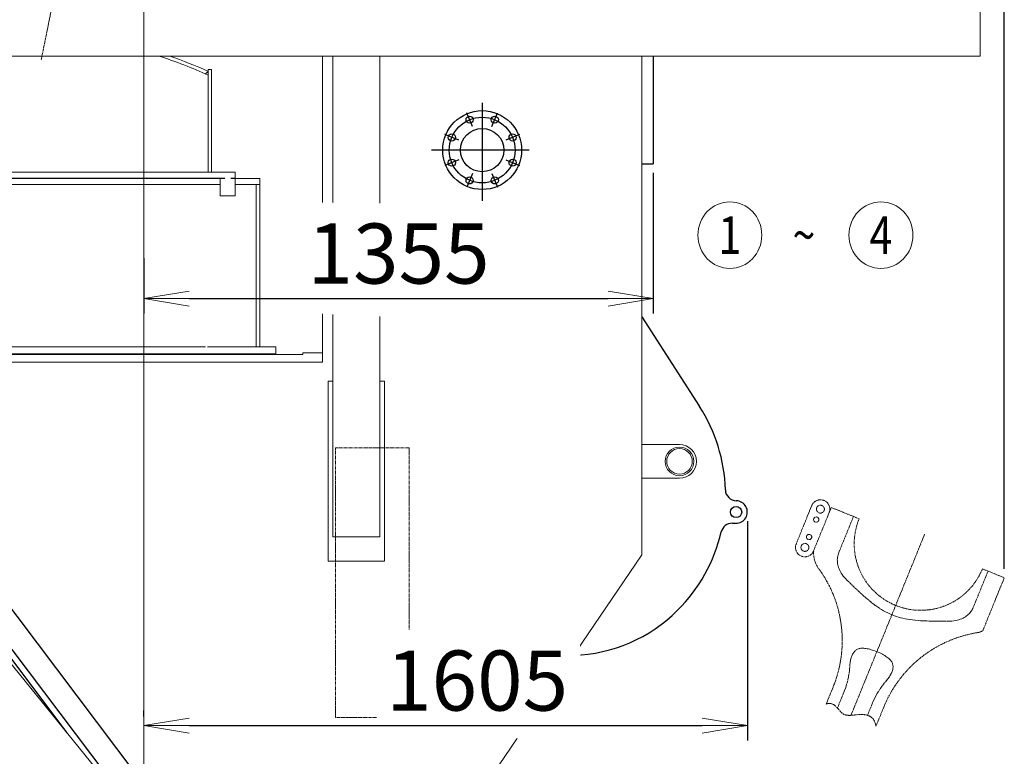
# Model space of a CAD drawing. Extents: x -17242 to 7110, y -893 to 19300.
# Drawn here: x 4490 to 7110, y 13757 to 15718 of the extents above; entities that cross this region are included whole.
import ezdxf
from ezdxf.enums import TextEntityAlignment as Align

# ---------------------------------------------------------------- set-up
doc = ezdxf.new("R2010")
doc.units = 0
doc.header["$LTSCALE"] = 5
doc.header["$PDMODE"] = 1
doc.linetypes.add('CENTER', pattern=[2, 1.25, -0.25, 0.25, -0.25])
doc.linetypes.add('PHANTOM', pattern=[2.5, 1.25, -0.25, 0.25, -0.25, 0.25, -0.25])
doc.layers.get('0').update_dxf_attribs({"color": 255, "linetype": 'CONTINUOUS'})
doc.layers.get('Defpoints').update_dxf_attribs({"color": 251, "linetype": 'CONTINUOUS'})
for name, color, linetype, lineweight in [('CENT001', 213, 'CENTER', 20), ('DIM001', 255, 'CONTINUOUS', 20), ('LINE001', 2, 'CONTINUOUS', 20), ('LINE002', 4, 'CONTINUOUS', 30), ('PHAN001', 1, 'PHANTOM', 20)]:
    doc.layers.add(name, color=color, linetype=linetype, lineweight=lineweight)
doc.layers.add('V5L13', color=7, linetype='CONTINUOUS')
doc.layers.add('VIEW001', color=251, linetype='CONTINUOUS', plot=False)
doc.styles.add('Dim_std', font='simplex.shx', dxfattribs={"width": 0.8, "bigfont": 'extfont.shx'})
doc.styles.get("Standard").update_dxf_attribs({"font": 'simplex.shx', "width": 0.8, "bigfont": 'extfont.shx'})
doc.dimstyles.new('S1-40', dxfattribs={"dimscale": 40, "dimtxt": 4, "dimasz": 3, "dimexe": 1, "dimexo": 0.6, "dimgap": 1, "dimtad": 1, "dimdec": 3, "dimdsep": 46, "dimtxsty": 'Dim_std', "dimblk1": 'OPEN', "dimblk2": 'OPEN', "dimsah": 1, "dimcen": 0, "dimclrd": 256, "dimclre": 256, "dimclrt": 256, "dimadec": 3, "dimazin": 2, "dimtfac": 1, "dimtdec": 3, "dimtmove": 0, "dimatfit": 0, "dimldrblk": 'OPEN', "dimfxl": 1, "dimtfill": 1, "dimtolj": 1, "dimtzin": 0, "dimarcsym": 0})

# ---------------------------------------------------------------- blocks, each defined once
blk = doc.blocks.new('_OPEN')
at = {"color": 0, "linetype": 'ByBlock'}
for p, q in [((-1, 0.167), (0, 0)), ((0, 0), (-1, -0.167)), ((0, 0), (-1, 0))]:
    blk.add_line(p, q, dxfattribs=at)
blk = doc.blocks.new('*D22')
at = {"layer": 'Defpoints', "color": 0, "linetype": 'Continuous', "transparency": 16777216}
for p in [(2470.3, 15821.4), (1958.5, 12146.4), (6025.3, 12146.4)]:
    blk.add_point(p, dxfattribs=at)
at = {"layer": 'DIM001', "linetype": 'Continuous', "lineweight": -2, "transparency": 16777216}
for p, q in [((2446.3, 15821.4), (1918.5, 15821.4)), ((1958.5, 15701.4), (1958.5, 12266.4)), ((6001.3, 12146.4), (1918.5, 12146.4))]:
    blk.add_line(p, q, dxfattribs=at)
at = {"layer": 'DIM001', "linetype": 'Continuous', "lineweight": -2, "transparency": 16777216, "xscale": 120, "yscale": 120, "zscale": 120}
for p, rotation in [((1958.5, 15821.4), 90), ((1958.5, 12146.4), 270)]:
    blk.add_blockref('_OPEN', p, dxfattribs=dict(at, rotation=rotation))
at = {"layer": 'DIM001', "linetype": 'Continuous', "transparency": 16777216, "insert": (1838.5, 13923.9), "char_height": 160, "attachment_point": 5, "rotation": 90, "style": 'Dim_std', "bg_fill": 3, "box_fill_scale": 1.1, "bg_fill_color": 9, "bg_fill_true_color": 13158600, "bg_fill_transparency": 0}
blk.add_mtext('\\A1;3675', dxfattribs=at)
blk = doc.blocks.new('*D24')
at = {"layer": 'Defpoints', "color": 0, "linetype": 'Continuous', "transparency": 16777216}
for p in [(1437.9, 17721.9), (4820.3, 17721.9), (3615.3, 12146.4)]:
    blk.add_point(p, dxfattribs=at)
at = {"layer": 'DIM001', "linetype": 'Continuous', "lineweight": -2, "transparency": 16777216}
for p, q in [((4796.3, 17721.9), (1397.9, 17721.9)), ((1437.9, 12266.4), (1437.9, 17601.9)), ((3591.3, 12146.4), (1397.9, 12146.4))]:
    blk.add_line(p, q, dxfattribs=at)
at = {"layer": 'DIM001', "linetype": 'Continuous', "lineweight": -2, "transparency": 16777216, "xscale": 120, "yscale": 120, "zscale": 120}
for p, rotation in [((1437.9, 17721.9), 90), ((1437.9, 12146.4), 270)]:
    blk.add_blockref('_OPEN', p, dxfattribs=dict(at, rotation=rotation))
at = {"layer": 'DIM001', "linetype": 'Continuous', "transparency": 16777216, "insert": (1317.9, 14924.4), "char_height": 160, "attachment_point": 5, "rotation": 90, "style": 'Dim_std', "bg_fill": 3, "box_fill_scale": 1.1, "bg_fill_color": 9, "bg_fill_true_color": 13158600, "bg_fill_transparency": 0}
blk.add_mtext('\\A1;5622.5', dxfattribs=at)
blk = doc.blocks.new('*D28')
at = {"layer": 'Defpoints', "color": 0, "linetype": 'Continuous', "transparency": 16777216}
for p in [(6425.8, 14407.6), (4820.3, 13838.9), (6425.8, 13838.9)]:
    blk.add_point(p, dxfattribs=at)
at = {"layer": 'DIM001', "linetype": 'Continuous', "lineweight": -2, "transparency": 16777216}
for p, q in [((6425.8, 14383.6), (6425.8, 13798.9)), ((4820.3, 13862.9), (4820.3, 13878.9)), ((4940.3, 13838.9), (6305.8, 13838.9))]:
    blk.add_line(p, q, dxfattribs=at)
at = {"layer": 'DIM001', "linetype": 'Continuous', "lineweight": -2, "transparency": 16777216, "xscale": 120, "yscale": 120, "zscale": 120, "rotation": 180}
blk.add_blockref('_OPEN', (4820.3, 13838.9), dxfattribs=at)
at = {"layer": 'DIM001', "linetype": 'Continuous', "lineweight": -2, "transparency": 16777216, "xscale": 120, "yscale": 120, "zscale": 120}
blk.add_blockref('_OPEN', (6425.8, 13838.9), dxfattribs=at)
at = {"layer": 'DIM001', "linetype": 'Continuous', "transparency": 16777216, "insert": (5706.7, 13958.9), "char_height": 160, "attachment_point": 5, "style": 'Dim_std', "bg_fill": 3, "box_fill_scale": 1.1, "bg_fill_color": 9, "bg_fill_true_color": 13158600, "bg_fill_transparency": 0}
blk.add_mtext('\\A1;1605', dxfattribs=at)
blk = doc.blocks.new('*D41')
at = {"layer": 'Defpoints', "color": 0, "linetype": 'Continuous', "transparency": 16777216}
for p in [(871, 18871), (4820.3, 18871), (3615.3, 12146.4)]:
    blk.add_point(p, dxfattribs=at)
at = {"layer": 'DIM001', "linetype": 'Continuous', "lineweight": -2, "transparency": 16777216}
for p, q in [((4796.3, 18871), (831, 18871)), ((871, 12266.4), (871, 18751)), ((3591.3, 12146.4), (831, 12146.4))]:
    blk.add_line(p, q, dxfattribs=at)
at = {"layer": 'DIM001', "linetype": 'Continuous', "lineweight": -2, "transparency": 16777216, "xscale": 120, "yscale": 120, "zscale": 120}
for p, rotation in [((871, 18871), 90), ((871, 12146.4), 270)]:
    blk.add_blockref('_OPEN', p, dxfattribs=dict(at, rotation=rotation))
at = {"layer": 'DIM001', "linetype": 'Continuous', "transparency": 16777216, "insert": (751, 15508.7), "char_height": 160, "attachment_point": 5, "rotation": 90, "style": 'Dim_std', "bg_fill": 3, "box_fill_scale": 1.1, "bg_fill_color": 9, "bg_fill_true_color": 13158600, "bg_fill_transparency": 0}
blk.add_mtext('\\A1;ピストン引抜き高さ 6725', dxfattribs=at)
blk = doc.blocks.new('caseing')
at = {"layer": 'Defpoints'}
for p, q in [((-607, 2314.4), (-21.4, 1537.2)), ((-670.9, 2266.2), (-204.8, 1647.6)), ((-658.1, 2275.9), (-101.5, 1537.2))]:
    blk.add_line(p, q, dxfattribs=at)
for radius, end in [(755, 64.9227), (691, 59.4385), (675, 54.7872)]:
    blk.add_arc((-1210, 1860), radius, 37, end, dxfattribs=at)
at = {"layer": 'LINE001'}
for p, q in [((-1411.5, 2615), (-1411.5, 2094.3)), ((-1399.5, 2615), (-1399.5, 2094.3)), ((-1399.5, 2615), (-1399.5, 2094.3)), ((-1398, 2615), (-1210, 2615)), ((-1366.5, 2615), (-1398, 2615)), ((-1365, 2615), (-1398, 2615)), ((-1373, 2094.3), (-1373, 2615)), ((-1373, 2551), (-1210, 2551)), ((-1373, 2535), (-1210, 2535)), ((-1411.5, 2094.3), (-1411.5, 1099)), ((-1399.5, 2094.3), (-1399.5, 1099)), ((-1399.5, 2094.3), (-1399.5, 1100)), ((-1373, 1099), (-1373, 2094.3)), ((-1398, 1883.3), (-1398, 1099)), ((-102.2, 1511.5), (376.5, 876.3)), ((-83.1, 1512.7), (406.3, 863.2)), ((-5, 1515.5), (478, 874.5)), ((-1373, 1179.9), (-1306.2, 1179.9)), ((-1323, 1179.9), (-1088, 420)), ((-1306.2, 1179.9), (-1071.3, 420)), ((-1399.5, 1099), (-1373, 1099)), ((-1373, 1099), (-1365, 1099)), ((-1365, 1099), (-1155, 420)), ((-1155, 420), (-870.7, 420))]:
    blk.add_line(p, q, dxfattribs=at)
for points in [[(-1399.5, 2094.3), (-1399.5, 2615), (-1411.5, 2615), (-1411.5, 2094.3)], [(-1398, 2094.3), (-1398, 2615), (-1399.5, 2615), (-1399.5, 2094.3)], [(-1411.5, 2094.3), (-1411.5, 1099), (-1399.5, 1099), (-1399.5, 2094.3)], [(-1399.5, 2094.3), (-1399.5, 1099), (-1398, 1099), (-1398, 1883.3)]]:
    blk.add_lwpolyline(points, dxfattribs=at)
for centre, radius, start, end in [((-1210, 1860), 755, 66.6331, 90), ((-1210, 1860), 691, 62.607, 90), ((-1210, 1860), 675, 59.7804, 90), ((-1210, 1860), 681, 107.2084, 161.0262), ((-1210, 1860), 681, 177.5429, 252.7916), ((-125, 420.2), 755, 29.8087, 37)]:
    blk.add_arc(centre, radius, start, end, dxfattribs=at)
blk = doc.blocks.new('A$C4B3C51BF')
at = {"color": 0, "linetype": 'ByBlock'}
for p, q in [((1776.8, 2278.3), (1735.4, 2176.4)), ((1781.7, 2157.6), (1828.8, 2273.4)), ((1828.8, 2273.4), (1902.9, 2243.3)), ((1848.8, 2153.1), (1887.9, 2249.4)), ((2206.7, 2007.6), (2245.9, 2103.9)), ((2230.9, 2110), (2289.2, 2086.3)), ((2231.7, 1944.6), (2289.2, 2086.3)), ((1815.2, 1749.9), (1834.1, 1796.3)), ((1845.3, 1739.5), (1863.5, 1784.3)), ((1925.2, 1720), (1938.9, 1753.7)), ((1947.6, 1690.7), (1968.4, 1741.7))]:
    blk.add_line(p, q, dxfattribs=at)
for points in [[(1870.6, 2080), (1867.2, 2083.4), (1863.8, 2087.1), (1860.7, 2090.9), (1857.9, 2094.8), (1855.4, 2098.6), (1853.2, 2102.3), (1851.3, 2106), (1849.7, 2109.7), (1848.3, 2113.4), (1847.2, 2117), (1846.3, 2120.5), (1845.6, 2124.1), (1845.2, 2127.5), (1845, 2130.9), (1844.9, 2134.3), (1845.1, 2137.6), (1845.5, 2140.8), (1846, 2144), (1846.8, 2147.1), (1847.7, 2150.2), (1848.8, 2153.1)], [(1870.6, 2080), (1878.3, 2072.6), (1885.6, 2065.6), (1892.6, 2058.9), (1899.3, 2052.5), (1905.7, 2046.5), (1912, 2040.7), (1918, 2035.3), (1923.9, 2030.2), (1929.7, 2025.3), (1935.3, 2020.7), (1940.9, 2016.4), (1946.4, 2012.3), (1951.9, 2008.4), (1957.3, 2004.8), (1962.7, 2001.4), (1968.1, 1998.2), (1973.5, 1995.3), (1979, 1992.5), (1984.5, 1990), (1990.1, 1987.6), (1995.7, 1985.4), (2001.4, 1983.4), (2007.3, 1981.6), (2013.2, 1979.9), (2019.3, 1978.4), (2025.5, 1977.1), (2031.9, 1975.9), (2038.5, 1974.8), (2045.3, 1973.9), (2052.4, 1973.1), (2059.6, 1972.5), (2067.1, 1971.9), (2075, 1971.5), (2083.1, 1971.2), (2091.6, 1971), (2100.4, 1970.8), (2109.6, 1970.7), (2119.3, 1970.6), (2129.4, 1970.5), (2140.1, 1970.4)], [(2206.7, 2007.6), (2205.5, 2004.7), (2204, 2001.9), (2202.4, 1999.2), (2200.5, 1996.5), (2198.5, 1993.9), (2196.4, 1991.4), (2194, 1989.1), (2191.5, 1986.8), (2188.7, 1984.6), (2185.8, 1982.5), (2182.7, 1980.6), (2179.4, 1978.8), (2175.8, 1977.1), (2172.1, 1975.6), (2168.2, 1974.3), (2164, 1973.1), (2159.5, 1972.1), (2154.8, 1971.4), (2149.9, 1970.8), (2145, 1970.5), (2140.1, 1970.4)], [(1889.4, 1888.4), (1888.1, 1886.5), (1886.8, 1884.6), (1885.6, 1882.5), (1884.5, 1880.2), (1883.5, 1877.8), (1882.6, 1875.3), (1881.7, 1872.8), (1881, 1870.2), (1880.3, 1867.5), (1879.8, 1864.8), (1879.3, 1862.1), (1878.9, 1859.4), (1878.6, 1856.6), (1878.4, 1853.9)], [(1976.8, 1813.9), (1978.5, 1816), (1980.2, 1818.2), (1981.9, 1820.4), (1983.4, 1822.7), (1984.9, 1825), (1986.3, 1827.4), (1987.6, 1829.8), (1988.7, 1832.2), (1989.8, 1834.6), (1990.7, 1837), (1991.5, 1839.4), (1992.2, 1841.8), (1992.6, 1844.1), (1992.9, 1846.3), (1993.1, 1848.4), (1993.1, 1850.5), (1992.9, 1852.6), (1992.6, 1854.6), (1992.1, 1856.6), (1991.4, 1858.5), (1990.6, 1860.4), (1989.6, 1862.3), (1988.4, 1864.1), (1987, 1866), (1985.5, 1867.8), (1983.7, 1869.7), (1981.7, 1871.5), (1979.4, 1873.3), (1977, 1875.2), (1974.3, 1877), (1971.3, 1878.9), (1968.2, 1880.7), (1964.9, 1882.5), (1961.3, 1884.3), (1957.7, 1886), (1953.9, 1887.7), (1950.1, 1889.3), (1946.2, 1890.8), (1942.4, 1892.2), (1938.5, 1893.5), (1934.8, 1894.7), (1931.1, 1895.7), (1927.6, 1896.6), (1924.2, 1897.4), (1921, 1897.9), (1918, 1898.3), (1915.1, 1898.6), (1912.4, 1898.7), (1909.8, 1898.6), (1907.4, 1898.4), (1905.1, 1898), (1903, 1897.5), (1900.9, 1896.8), (1899, 1896.1), (1897.2, 1895.1), (1895.5, 1894.1), (1893.8, 1892.9), (1892.3, 1891.5), (1890.8, 1890), (1889.4, 1888.4)], [(1863.5, 1784.3), (1866.3, 1791.6), (1868.8, 1799.1), (1871, 1806.9), (1873, 1815.1), (1874.8, 1823.7), (1876.3, 1833), (1877.5, 1843), (1878.4, 1853.9)], [(1976.8, 1813.9), (1969.9, 1805.5), (1963.8, 1797.5), (1958.3, 1789.8), (1953.5, 1782.3), (1949.3, 1775.1), (1945.4, 1768), (1942, 1760.8), (1938.9, 1753.7)]]:
    blk.add_lwpolyline(points, dxfattribs=at)
for centre, radius in [((1800, 2268.9), 10.5), ((1788.7, 2241.1), 7), ((1769.9, 2194.8), 7), ((1758.6, 2167), 10.5)]:
    blk.add_circle(centre, radius, dxfattribs=at)
for centre, radius, start, end in [((1800, 2268.9), 25, 337.8804, 157.8804), ((2066.9, 2176.6), 177, 157.8804, 337.8804), ((1758.6, 2167), 25, 157.8804, 337.8804), ((1851.8, 2151.9), 70, 174.7153, 216.1908), ((1533, 1918.7), 325, 337.8804, 36.1908), ((2269.5, 1619.3), 325, 99.5699, 157.8804), ((2203.8, 2008.8), 70, 279.5699, 293.4651)]:
    blk.add_arc(centre, radius, start, end, dxfattribs=at)
at = {"color": 0, "linetype": 'ByBlock', "ltscale": 0.5}
blk.add_open_spline([(1815.2, 1749.9), (1820.3, 1752.4), (1841.7, 1751.5), (1857.4, 1712.9), (1901, 1724.9), (1939.1, 1719.6), (1946.6, 1698.5), (1947.6, 1690.7)], degree=3, knots=[0, 0, 0, 0, 17.082646, 55.442641, 99.056702, 134.793468, 158.441924, 158.441924, 158.441924, 158.441924], dxfattribs=at)
at = {"layer": 'CENT001', "color": 6, "linetype": 'CENTER'}
blk.add_line((2077.3, 2202.3), (1881.3, 1720), dxfattribs=at)
blk = doc.blocks.new('*D50')
at = {"layer": 'Defpoints', "color": 0, "ltscale": 0.5, "transparency": 16777216}
for p in [(4820.3, 18796.7), (7109.5, 18796.7), (7109.5, 14232.6)]:
    blk.add_point(p, dxfattribs=at)
at = {"layer": 'DIM001', "lineweight": -2, "ltscale": 0.5, "transparency": 16777216}
for p, q in [((4820.3, 18820.7), (4820.3, 18836.7)), ((7109.5, 14256.6), (7109.5, 18836.7)), ((4940.3, 18796.7), (6989.5, 18796.7))]:
    blk.add_line(p, q, dxfattribs=at)
at = {"layer": 'DIM001', "lineweight": -2, "ltscale": 0.5, "transparency": 16777216, "xscale": 120, "yscale": 120, "zscale": 120, "rotation": 180}
blk.add_blockref('_OPEN', (4820.3, 18796.7), dxfattribs=at)
at = {"layer": 'DIM001', "lineweight": -2, "ltscale": 0.5, "transparency": 16777216, "xscale": 120, "yscale": 120, "zscale": 120}
blk.add_blockref('_OPEN', (7109.5, 18796.7), dxfattribs=at)
at = {"layer": 'DIM001', "ltscale": 0.5, "transparency": 16777216, "insert": (5964.9, 18943.4), "char_height": 160, "attachment_point": 5, "style": 'Dim_std', "bg_fill": 3, "box_fill_scale": 1.1, "bg_fill_color": 9, "bg_fill_true_color": 13158600, "bg_fill_transparency": 0}
blk.add_mtext('\\A1;* approx.2290', dxfattribs=at)
blk = doc.blocks.new('*D61')
at = {"layer": 'Defpoints', "color": 0, "ltscale": 0.5, "transparency": 16777216}
for p in [(6175.3, 15334.4), (4820.3, 15107.4), (6175.3, 14975.8)]:
    blk.add_point(p, dxfattribs=at)
at = {"layer": 'DIM001', "lineweight": -2, "ltscale": 0.5, "transparency": 16777216}
for p, q in [((6175.3, 15310.4), (6175.3, 14935.8)), ((4820.3, 15083.4), (4820.3, 14935.8)), ((4940.3, 14975.8), (6055.3, 14975.8))]:
    blk.add_line(p, q, dxfattribs=at)
at = {"layer": 'DIM001', "lineweight": -2, "ltscale": 0.5, "transparency": 16777216, "xscale": 120, "yscale": 120, "zscale": 120, "rotation": 180}
blk.add_blockref('_OPEN', (4820.3, 14975.8), dxfattribs=at)
at = {"layer": 'DIM001', "lineweight": -2, "ltscale": 0.5, "transparency": 16777216, "xscale": 120, "yscale": 120, "zscale": 120}
blk.add_blockref('_OPEN', (6175.3, 14975.8), dxfattribs=at)
at = {"layer": 'DIM001', "ltscale": 0.5, "transparency": 16777216, "insert": (5497.8, 15095.8), "char_height": 160, "attachment_point": 5, "style": 'Dim_std', "bg_fill": 3, "box_fill_scale": 1.1, "bg_fill_color": 9, "bg_fill_true_color": 13158600, "bg_fill_transparency": 0}
blk.add_mtext('\\A1;1355', dxfattribs=at)
blk = doc.blocks.new('A$C4D691B1B')
at = {"layer": 'CENT001'}
blk.add_line((2350, 1465.5), (2350, 8551.3), dxfattribs=at)
blk = doc.blocks.new('空気導管1')
at = {"layer": 'CENT001'}
blk.add_line((-29437.1, 17085.1), (-29547.5, 16536.7), dxfattribs=at)
at = {"layer": 'LINE001'}
for p, q in [((-28799.1, 15732.4), (-28799.1, 16547.4)), ((-28771.6, 15267.4), (-28771.6, 16547.4)), ((-28646.6, 15267.4), (-28646.6, 16547.4)), ((-27949.1, 15373.4), (-27949.1, 16547.4)), ((-29103.1, 16511.9), (-29103.1, 16238.9)), ((-29094.1, 16511.9), (-29094.1, 16238.9)), ((-29110.1, 16238.9), (-29666.6, 16238.9)), ((-29666.6, 16222.9), (-29059.1, 16222.9)), ((-29666.6, 16222.9), (-29110.1, 16222.9)), ((-29059.1, 16221.4), (-29666.6, 16221.4)), ((-29110.1, 16238.9), (-29031.1, 16238.9)), ((-29071.1, 16175.4), (-29071.1, 16222.9)), ((-29065, 16238.9), (-29037.3, 16238.9)), ((-29043.1, 16222.9), (-29031.1, 16222.9)), ((-28966.1, 16221.4), (-29043.1, 16221.4)), ((-29031.1, 16222.9), (-29031.1, 16238.9)), ((-29031.1, 16175.4), (-29031.1, 16238.9)), ((-28966.1, 16221.4), (-28966.1, 15773.4)), ((-29071.1, 16205.4), (-29666.6, 16205.4)), ((-29031.1, 16205.4), (-28966.1, 16205.4)), ((-28975.1, 16205.4), (-28975.1, 15773.4)), ((-28975.1, 16205.4), (-28975.1, 15773.4)), ((-29031.1, 16175.4), (-29071.1, 16175.4)), ((-28923.1, 15754.4), (-28923.1, 15773.4)), ((-28851.1, 15752.9), (-29666.6, 15752.9)), ((-28851.1, 15757.4), (-28799.1, 15757.4)), ((-28851.1, 15757.4), (-28851.1, 15752.9)), ((-29666.6, 15732.4), (-28799.1, 15732.4)), ((-28771.6, 15682.4), (-28784.1, 15682.4)), ((-28784.1, 15682.4), (-28784.1, 15202.4)), ((-28634.1, 15682.4), (-28646.6, 15682.4)), ((-28634.1, 15202.4), (-28634.1, 15682.4)), ((-30164.1, 15591.9), (-29389.5, 14635.4)), ((-27949.1, 15513.4), (-27849.1, 15513.4)), ((-27949.1, 15423.4), (-27849.1, 15423.4)), ((-27949.1, 15373.4), (-27949.1, 15219.5)), ((-28646.6, 15267.4), (-28771.6, 15267.4)), ((-28784.1, 15202.4), (-28634.1, 15202.4)), ((-28345.6, 14635.4), (-27949.1, 15219.5))]:
    blk.add_line(p, q, dxfattribs=at)
at = {"layer": 'LINE001', "ltscale": 0.5}
for p, q in [((-29103.1, 16506.7), (-29109.9, 16499.9)), ((-29103.1, 16511.9), (-29094.1, 16511.9)), ((-29666.6, 15773.4), (-29110.1, 15773.4)), ((-29105.1, 15773.4), (-28923.1, 15773.4)), ((-29666.6, 15754.4), (-28923.1, 15754.4)), ((-28923.1, 15754.4), (-28923.1, 15752.9))]:
    blk.add_line(p, q, dxfattribs=at)
at = {"layer": 'LINE001'}
for radius in [38.1, 34]:
    blk.add_circle((-27849.1, 15468.4), radius, dxfattribs=at)
at = {"layer": 'LINE001', "ltscale": 0.5}
for radius, start, end in [(1250, 65.6192, 72.0307), (1259, 65.8046, 70.8079)]:
    blk.add_arc((-29619.1, 15358.3), radius, start, end, dxfattribs=at)
at = {"layer": 'LINE001'}
blk.add_arc((-27849.1, 15468.4), 45, 270, 90, dxfattribs=at)
at = {"layer": 'PHAN001'}
blk.add_lwpolyline([(-28764.3, 15504.5), (-28568.3, 15504.5), (-28568.3, 14786.5), (-28764.3, 14786.5)], close=True, dxfattribs=at)

msp = doc.modelspace()

# ---------------------------------------------------------------- linework, layer by layer
at = {"layer": 'LINE001'}
msp.add_line((7045.3188, 15621.3538), (7045.3188, 15821.3538), dxfattribs=at)

# ---------------------------------------------------------------- block references
at = {"layer": 'PHAN001', "ltscale": 0.5}
msp.add_blockref('A$C4B3C51BF', (4820.3188, 12146.3538), dxfattribs=at)

# ---------------------------------------------------------------- dimensions: what is measured, and where the dimension line sits
at = {"layer": 'DIM001', "color": 3, "linetype": 'Continuous'}
dim = msp.add_linear_dim(base=(1958.5477, 12146.3538), p1=(2470.3188, 15821.3538), p2=(6025.3188, 12146.3538), angle=90, dimstyle='S1-40', dxfattribs=at)
dim.commit()
dim.dimension.update_dxf_attribs({"geometry": '*D22', "text_midpoint": (1958.5477, 13923.8538), "dimtype": 160})

# ---------------------------------------------------------------- next in the draw order: linework, layer by layer
at = {"layer": 'V5L13', "color": 211, "linetype": 'Continuous'}
msp.add_arc((5950.2768, 14435.9009), 410.0034, 271.8934728, 314.99999, dxfattribs=at)
at = {"layer": 'VIEW001', "color": 8, "ltscale": 0.5}
for p, q in [((5720.3188, 15496.9158), (5720.3188, 15236.3538)), ((5694.392, 15433.9466), (5679.276, 15470.4398)), ((5746.2456, 15433.9466), (5761.3616, 15470.4398)), ((5657.726, 15397.2806), (5621.2327, 15412.3966)), ((5819.4049, 15412.3966), (5782.9117, 15397.2806)), ((5845.2827, 15371.3538), (5585.3188, 15371.3538)), ((5657.726, 15345.427), (5621.2327, 15330.311)), ((5782.9117, 15345.427), (5819.4049, 15330.311)), ((5694.392, 15308.7609), (5679.276, 15272.2677)), ((5746.2456, 15308.7609), (5761.3616, 15272.2677))]:
    msp.add_line(p, q, dxfattribs=at)
at = {"layer": 'VIEW001', "color": 8, "linetype": 'Continuous'}
for centre, radius in [((5720.3188, 15371.3538), 105), ((5686.834, 15452.1932), 9.5), ((5753.8036, 15452.1932), 9.5), ((5639.4794, 15404.8386), 9.5), ((5720.3188, 15371.3538), 57.7), ((5801.1583, 15404.8386), 9.5), ((5639.4794, 15337.869), 9.5), ((5801.1583, 15337.869), 9.5), ((5686.834, 15290.5143), 9.5), ((5753.8036, 15290.5143), 9.5)]:
    msp.add_circle(centre, radius, dxfattribs=at)
at = {"layer": 'VIEW001', "color": 8, "ltscale": 0.5}
msp.add_circle((5720.3188, 15371.3538), 87.5, dxfattribs=at)

# ---------------------------------------------------------------- next in the draw order: dimensions: what is measured, and where the dimension line sits
at = {"layer": 'DIM001', "color": 3, "linetype": 'Continuous'}
dim = msp.add_linear_dim(base=(1437.9065, 17721.8538), p1=(3615.3188, 12146.3538), p2=(4820.3188, 17721.8538), angle=90, text='5622.5', dimstyle='S1-40', dxfattribs=at)
dim.commit()
dim.dimension.update_dxf_attribs({"geometry": '*D24', "text_midpoint": (1437.9065, 14924.3538), "dimtype": 160})

# ---------------------------------------------------------------- next in the draw order: linework, layer by layer
at = {"layer": 'CENT001'}
msp.add_line((4820.3188, 18898.3806), (4820.3188, 10723.3062), dxfattribs=at)
at = {"layer": 'LINE001'}
msp.add_line((2470.3188, 15621.3538), (7045.3188, 15621.3538), dxfattribs=at)

# ---------------------------------------------------------------- next in the draw order: dimensions: what is measured, and where the dimension line sits
at = {"layer": 'DIM001', "color": 3, "linetype": 'Continuous'}
dim = msp.add_linear_dim(base=(870.9517, 18871.0303), p1=(3615.3188, 12146.3538), p2=(4820.3188, 18871.0303), angle=90, text='ピストン引抜き高さ <>', dimstyle='S1-40', override={"dimdec": 0}, dxfattribs=at)
dim.commit()
dim.dimension.update_dxf_attribs({"geometry": '*D41', "text_midpoint": (870.9517, 15508.692), "dimtype": 160})

# ---------------------------------------------------------------- next in the draw order: block references
at = {"layer": 'LINE001'}
msp.add_blockref('caseing', (4820.3188, 12172.1587), dxfattribs=at)

# ---------------------------------------------------------------- next in the draw order: dimensions: what is measured, and where the dimension line sits
at = {"layer": 'DIM001', "ltscale": 0.5}
dim = msp.add_linear_dim(base=(7109.5475, 18796.7233), p1=(4820.3188, 18796.7233), p2=(7109.5475, 14232.6158), text='* approx.<>', dimstyle='S1-40', override={"dimdec": 0, "dimrnd": 5, "dimtfill": 1, "dimtfillclr": 256}, dxfattribs=at)
dim.commit()
dim.dimension.update_dxf_attribs({"geometry": '*D50', "text_midpoint": (5964.9332, 18943.3899)})

# ---------------------------------------------------------------- next in the draw order: linework, layer by layer
at = {"layer": 'DIM001'}
for centre in [(6379.3548, 15144.7558), (6781.2732, 15144.7558)]:
    msp.add_ellipse(centre, major_axis=(0, -88.5904), ratio=0.95947225, start_param=0, end_param=6.2831853, dxfattribs=at)
at = {"layer": 'LINE002'}
for p in [(6175.3188, 15621.3538), (6145.3301, 15334.3538)]:
    msp.add_line(p, (6175.3188, 15334.3538), dxfattribs=at)
at = {"layer": 'V5L13', "color": 211, "linetype": 'Continuous'}
for p, q in [((6145.3301, 14926.913), (6298.4309, 14688.9378)), ((6386.085, 14377.8236), (6395.0904, 14377.6233))]:
    msp.add_line(p, q, dxfattribs=at)
at = {"layer": 'V5L13', "color": 40, "linetype": 'Continuous'}
msp.add_lwpolyline([(6396.364, 14437.5662), (6396.364, 14437.5662), (6396.364, 14437.5662), (6396.364, 14437.5662), (6396.364, 14437.5662), (6396.364, 14437.5662), (6396.364, 14437.5662), (6396.364, 14437.5662), (6396.364, 14437.5662), (6396.364, 14437.5662), (6396.364, 14437.5662), (6396.364, 14437.5662), (6396.364, 14437.5662), (6396.364, 14437.5662), (6396.364, 14437.5662), (6396.364, 14437.5662), (6396.364, 14437.5662), (6396.364, 14437.5662), (6396.364, 14437.5662)], dxfattribs=at)
at = {"layer": 'V5L13', "color": 211, "linetype": 'Continuous'}
msp.add_circle((6395.7577, 14407.6161), 15.0001, dxfattribs=at)
for centre, radius, start, end in [((5932.5984, 14453.5783), 435.0036, 1.7273371, 32.755264), ((6397.3897, 14467.595), 30.0002, 181.72733, 268.15246), ((6395.7577, 14407.6161), 30.0002, 268.72696, 88.72698), ((6385.4176, 14347.8311), 30.0002, 88.726971, 166.8552), ((5932.5984, 14453.5783), 435.0036, 314.99999, 346.8552)]:
    msp.add_arc(centre, radius, start, end, dxfattribs=at)

# ---------------------------------------------------------------- next in the draw order: block references
at = {"layer": 'DIM001', "ltscale": 0.5}
msp.add_blockref('A$C4D691B1B', (2470.3188, 10680.8473), dxfattribs=at)
at = {"layer": 'DIM001'}
msp.add_blockref('空気導管1', (34094.4302, -926.0098), dxfattribs=at)

# ---------------------------------------------------------------- next in the draw order: texts
at = {"layer": 'DIM001', "ltscale": 0.5, "width": 0.8}
for s, p in [('1', (6379.3548, 15144.7558)), ('4', (6781.2732, 15144.7558)), ('~', (6576.2827, 15144.7558))]:
    msp.add_text(s, height=100, dxfattribs=at).set_placement(p, align=Align.MIDDLE_CENTER)

# ---------------------------------------------------------------- next in the draw order: wipeouts: each hides what was drawn before it
for points in [[(5216.2599, 14939.2406), (5217.674, 15231.7463), (5537.2574, 15228.9201), (5518.8741, 14925.1099)], [(5441.6617, 13807.2366), (5437.2085, 14097.549), (5979.3023, 14078.3026), (5990.6831, 13803.6039)]]:
    msp.add_wipeout(points).dxf.layer = 'DIM001'

# ---------------------------------------------------------------- next in the draw order: dimensions: what is measured, and where the dimension line sits
at = {"layer": 'DIM001', "ltscale": 0.5}
dim = msp.add_linear_dim(base=(6175.3188, 14975.8497), p1=(4820.3188, 15107.4079), p2=(6175.3188, 15334.3538), dimstyle='S1-40', override={"dimtfill": 1, "dimtfillclr": 256}, dxfattribs=at)
dim.commit()
dim.dimension.update_dxf_attribs({"geometry": '*D61', "text_midpoint": (5497.8188, 15095.8497)})
at = {"layer": 'DIM001', "color": 3, "linetype": 'Continuous'}
dim = msp.add_linear_dim(base=(6425.7579, 13838.9077), p1=(4820.3188, 13838.9077), p2=(6425.7579, 14407.6161), dimstyle='S1-40', override={"dimdec": 0, "dimtfill": 1}, dxfattribs=at)
dim.commit()
dim.dimension.update_dxf_attribs({"geometry": '*D28', "text_midpoint": (5706.7168, 13838.9077), "dimtype": 160})

doc.saveas('drawing.dxf')
